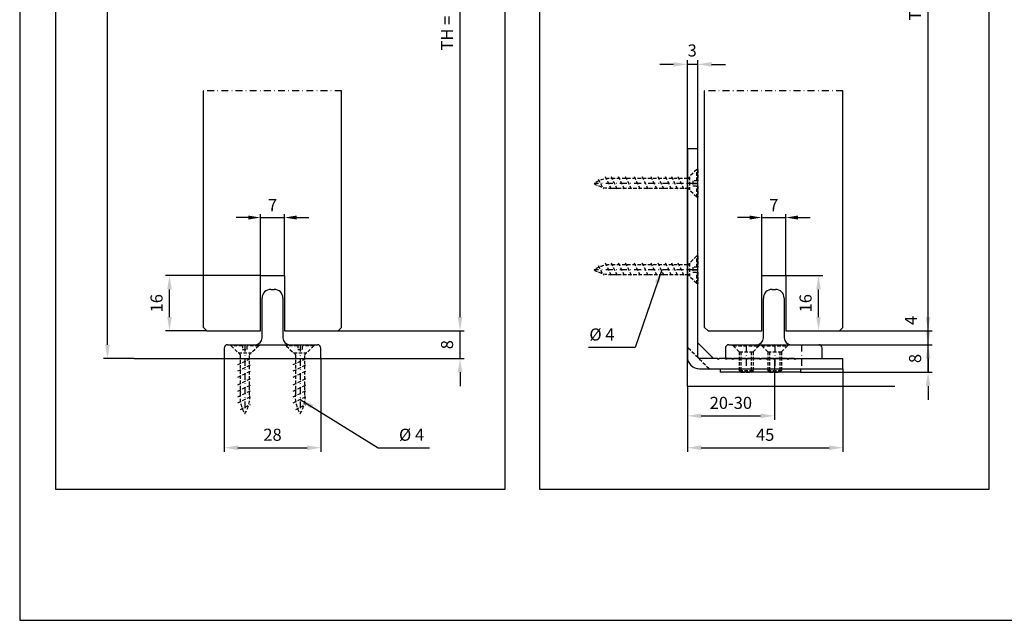
# Model space of a CAD drawing. Extents: x -88 to 892, y -371 to 343.
# Drawn here: x -88 to 197, y -76 to 98 of the extents above; entities that cross this region are included whole.
import ezdxf

# ---------------------------------------------------------------- set-up
doc = ezdxf.new("R2010")
doc.units = 0
doc.header["$LTSCALE"] = 4
doc.linetypes.add('STRICHPUNKT', pattern=[1, 0.5, -0.25, 0, -0.25])
doc.linetypes.add('VERDECKT', pattern=[0.375, 0.25, -0.125])
doc.layers.get('0').update_dxf_attribs({"linetype": 'CONTINUOUS'})
doc.layers.get('DEFPOINTS').update_dxf_attribs({"linetype": 'CONTINUOUS'})
for name, color, linetype in [('ACHSEN', 3, 'STRICHPUNKT'), ('AVERDECKTE', 4, 'VERDECKT'), ('BEMASSUNG', 4, 'CONTINUOUS'), ('UMRISS05', 3, 'CONTINUOUS'), ('UMRISS07', 2, 'CONTINUOUS'), ('UMRISS10', 6, 'CONTINUOUS')]:
    doc.layers.add(name, color=color, linetype=linetype)
doc.styles.add('BEMTXT', font='ISO8')
doc.styles.add('MARKETING', font='iso9.shx')
doc.dimstyles.new('BEM', dxfattribs={"dimtxt": 3.5, "dimasz": 3.5, "dimexe": 1, "dimexo": 0, "dimgap": 0.5, "dimtad": 1, "dimtxsty": 'BEMTXT', "dimcen": 0, "dimclrd": 1, "dimclre": 4, "dimclrt": 3, "dimaunit": 1, "dimazin": 3, "dimtfac": 0.7, "dimtix": 1, "dimtmove": 0, "dimatfit": 3, "dimtolj": 1})
doc.dimstyles.new('MARKETING', dxfattribs={"dimtxt": 3.5, "dimasz": 4, "dimexe": 1.2, "dimexo": 0, "dimgap": 2, "dimtad": 1, "dimdec": 4, "dimtxsty": 'MARKETING', "dimcen": -1.2, "dimclrd": 1, "dimclre": 256, "dimclrt": 3, "dimazin": 3, "dimtfac": 1, "dimtdec": 4, "dimtmove": 0, "dimatfit": 3, "dimtolj": 1})

# ---------------------------------------------------------------- blocks, each defined once
blk = doc.blocks.new('*D0')
at = {"color": 1, "linetype": 'BYBLOCK'}
for p, q in [((-22.000018, 40.798114), (-25.500018, 40.798114)), ((-18.500018, 40.798114), (-11.500018, 40.798114)), ((-18.500018, 40.798114), (-11.500018, 40.798114)), ((-8.000018, 40.798114), (-4.500018, 40.798114))]:
    blk.add_line(p, q, dxfattribs=at)
at = {"color": 4, "linetype": 'BYBLOCK'}
for p, q in [((-18.500018, 24), (-18.500018, 41.798114)), ((-11.500018, 24), (-11.500018, 41.798114))]:
    blk.add_line(p, q, dxfattribs=at)
at = {"color": 1, "linetype": 'BYBLOCK'}
for points in [[(-22.000018, 41.381447), (-22.000018, 40.21478), (-18.500018, 40.798114)], [(-8.000018, 41.381447), (-8.000018, 40.21478), (-11.500018, 40.798114)]]:
    blk.add_solid(points, dxfattribs=at)
at = {"layer": 'DEFPOINTS', "color": 0, "linetype": 'BYBLOCK'}
for p in [(-11.500018, 40.798114), (-18.500018, 24), (-11.500018, 24)]:
    blk.add_point(p, dxfattribs=at)
at = {"color": 3, "linetype": 'BYBLOCK', "insert": (-15.000018, 44.395325), "char_height": 3.5, "attachment_point": 5, "style": 'BEMTXT'}
blk.add_mtext('\\A1;7', dxfattribs=at)
blk = doc.blocks.new('*D4')
at = {"linetype": 'BYBLOCK'}
for p, q in [((-29.000018, 0), (-29.000018, -27.024441)), ((-1.000018, 0), (-1.000018, -27.024441))]:
    blk.add_line(p, q, dxfattribs=at)
at = {"color": 1, "linetype": 'BYBLOCK'}
blk.add_line((-25.000018, -25.824441), (-5.000018, -25.824441), dxfattribs=at)
for points in [[(-25.000018, -25.157775), (-25.000018, -26.491108), (-29.000018, -25.824441)], [(-5.000018, -25.157775), (-5.000018, -26.491108), (-1.000018, -25.824441)]]:
    blk.add_solid(points, dxfattribs=at)
at = {"layer": 'DEFPOINTS', "color": 0, "linetype": 'BYBLOCK'}
for p in [(-29.000018, 0), (-1.000018, 0), (-1.000018, -25.824441)]:
    blk.add_point(p, dxfattribs=at)
at = {"color": 3, "linetype": 'BYBLOCK', "insert": (-15.000018, -22.074441), "char_height": 3.5, "attachment_point": 5, "style": 'MARKETING'}
blk.add_mtext('\\A1;28', dxfattribs=at)
blk = doc.blocks.new('*D12')
at = {"linetype": 'BYBLOCK'}
for p, q in [((-18.500018, 24), (-45.993633, 24)), ((-34.004, 8), (-45.993633, 8))]:
    blk.add_line(p, q, dxfattribs=at)
at = {"color": 1, "linetype": 'BYBLOCK'}
blk.add_line((-44.793633, 12), (-44.793633, 20), dxfattribs=at)
for points in [[(-45.460299, 20), (-44.126966, 20), (-44.793633, 24)], [(-45.460299, 12), (-44.126966, 12), (-44.793633, 8)]]:
    blk.add_solid(points, dxfattribs=at)
at = {"layer": 'DEFPOINTS', "color": 0, "linetype": 'BYBLOCK'}
for p in [(-44.793633, 24), (-18.500018, 24), (-34.004, 8)]:
    blk.add_point(p, dxfattribs=at)
at = {"color": 3, "linetype": 'BYBLOCK', "insert": (-48.543633, 16), "char_height": 3.5, "attachment_point": 5, "rotation": 90, "style": 'MARKETING'}
blk.add_mtext('\\A1;16', dxfattribs=at)
blk = doc.blocks.new('*D19')
at = {"color": 1, "linetype": 'BYBLOCK'}
for p, q in [((122.999982, 40.798114), (119.499982, 40.798114)), ((126.499982, 40.798114), (133.499982, 40.798114)), ((126.499982, 40.798114), (133.499982, 40.798114)), ((136.999982, 40.798114), (140.499982, 40.798114))]:
    blk.add_line(p, q, dxfattribs=at)
at = {"color": 4, "linetype": 'BYBLOCK'}
for p, q in [((126.499982, 24), (126.499982, 41.798114)), ((133.499982, 24), (133.499982, 41.798114))]:
    blk.add_line(p, q, dxfattribs=at)
at = {"color": 1, "linetype": 'BYBLOCK'}
for points in [[(122.999982, 41.381447), (122.999982, 40.21478), (126.499982, 40.798114)], [(136.999982, 41.381447), (136.999982, 40.21478), (133.499982, 40.798114)]]:
    blk.add_solid(points, dxfattribs=at)
at = {"layer": 'DEFPOINTS', "color": 0, "linetype": 'BYBLOCK'}
for p in [(133.499982, 40.798114), (126.499982, 24), (133.499982, 24)]:
    blk.add_point(p, dxfattribs=at)
at = {"color": 3, "linetype": 'BYBLOCK', "insert": (129.999982, 44.395325), "char_height": 3.5, "attachment_point": 5, "style": 'BEMTXT'}
blk.add_mtext('\\A1;7', dxfattribs=at)
blk = doc.blocks.new('*D20')
at = {"linetype": 'BYBLOCK'}
for p, q in [((-41.003451, 249), (-63.922361, 249)), ((-55, 0), (-63.922361, 0))]:
    blk.add_line(p, q, dxfattribs=at)
at = {"color": 1, "linetype": 'BYBLOCK'}
blk.add_line((-62.722361, 4), (-62.722361, 245), dxfattribs=at)
for points in [[(-63.389027, 245), (-62.055694, 245), (-62.722361, 249)], [(-63.389027, 4), (-62.055694, 4), (-62.722361, 0)]]:
    blk.add_solid(points, dxfattribs=at)
at = {"layer": 'DEFPOINTS', "color": 0, "linetype": 'BYBLOCK'}
for p in [(-62.722361, 249), (-41.003451, 249), (-55, 0)]:
    blk.add_point(p, dxfattribs=at)
at = {"color": 3, "linetype": 'BYBLOCK', "insert": (-66.472361, 124.5), "char_height": 3.5, "attachment_point": 5, "rotation": 90, "style": 'MARKETING'}
blk.add_mtext('\\A1;H', dxfattribs=at)
blk = doc.blocks.new('*D21')
at = {"color": 1, "linetype": 'BYBLOCK'}
for p, q in [((39.241438, 12), (39.241438, 16)), ((39.241438, 0), (39.241438, 8)), ((39.241438, -4), (39.241438, -8))]:
    blk.add_line(p, q, dxfattribs=at)
at = {"linetype": 'BYBLOCK'}
for p, q in [((3.996, 8), (40.441438, 8)), ((25, 0), (40.441438, 0))]:
    blk.add_line(p, q, dxfattribs=at)
at = {"color": 1, "linetype": 'BYBLOCK'}
for points in [[(38.574771, 12), (39.908105, 12), (39.241438, 8)], [(38.574771, -4), (39.908105, -4), (39.241438, 0)]]:
    blk.add_solid(points, dxfattribs=at)
at = {"layer": 'DEFPOINTS', "color": 0, "linetype": 'BYBLOCK'}
for p in [(3.996, 8), (39.241438, 8), (25, 0)]:
    blk.add_point(p, dxfattribs=at)
at = {"color": 3, "linetype": 'BYBLOCK', "insert": (35.491438, 4), "char_height": 3.5, "attachment_point": 5, "rotation": 90, "style": 'MARKETING'}
blk.add_mtext('\\A1;8', dxfattribs=at)
blk = doc.blocks.new('*D22')
at = {"linetype": 'BYBLOCK'}
blk.add_line((3.996, 194), (40.441438, 194), dxfattribs=at)
at = {"color": 1, "linetype": 'BYBLOCK'}
blk.add_line((39.241438, 12), (39.241438, 190), dxfattribs=at)
for points in [[(38.574771, 190), (39.908105, 190), (39.241438, 194)], [(38.574771, 12), (39.908105, 12), (39.241438, 8)]]:
    blk.add_solid(points, dxfattribs=at)
at = {"layer": 'DEFPOINTS', "color": 0, "linetype": 'BYBLOCK'}
for p in [(3.996, 194), (39.241438, 194), (3.996, 8)]:
    blk.add_point(p, dxfattribs=at)
at = {"color": 3, "linetype": 'BYBLOCK', "insert": (35.491438, 101), "char_height": 3.5, "attachment_point": 5, "rotation": 90, "style": 'MARKETING'}
blk.add_mtext('\\A1;TH = H - 63', dxfattribs=at)
blk = doc.blocks.new('*D26')
at = {"linetype": 'BYBLOCK'}
for p, q in [((149.999982, -3), (149.999982, -27.024441)), ((104.999982, -8), (104.999982, -27.024441))]:
    blk.add_line(p, q, dxfattribs=at)
at = {"color": 1, "linetype": 'BYBLOCK'}
blk.add_line((108.999982, -25.824441), (145.999982, -25.824441), dxfattribs=at)
for points in [[(108.999982, -25.157775), (108.999982, -26.491108), (104.999982, -25.824441)], [(145.999982, -25.157775), (145.999982, -26.491108), (149.999982, -25.824441)]]:
    blk.add_solid(points, dxfattribs=at)
at = {"layer": 'DEFPOINTS', "color": 0, "linetype": 'BYBLOCK'}
for p in [(149.999982, -3), (104.999982, -8), (149.999982, -25.824441)]:
    blk.add_point(p, dxfattribs=at)
at = {"color": 3, "linetype": 'BYBLOCK', "insert": (127.499982, -22.074441), "char_height": 3.5, "attachment_point": 5, "style": 'MARKETING'}
blk.add_mtext('\\A1;45', dxfattribs=at)
blk = doc.blocks.new('*D29')
at = {"linetype": 'BYBLOCK'}
for p, q in [((104.999982, 77.477613), (104.999982, 86.338908)), ((107.999982, 60.7), (107.999982, 86.338908))]:
    blk.add_line(p, q, dxfattribs=at)
at = {"color": 1, "linetype": 'BYBLOCK'}
for p, q in [((100.999982, 85.138908), (96.999982, 85.138908)), ((107.999982, 85.138908), (104.999982, 85.138908)), ((107.999982, 85.138908), (104.999982, 85.138908)), ((111.999982, 85.138908), (115.999982, 85.138908))]:
    blk.add_line(p, q, dxfattribs=at)
for points in [[(100.999982, 85.805575), (100.999982, 84.472241), (104.999982, 85.138908)], [(111.999982, 85.805575), (111.999982, 84.472241), (107.999982, 85.138908)]]:
    blk.add_solid(points, dxfattribs=at)
at = {"layer": 'DEFPOINTS', "color": 0, "linetype": 'BYBLOCK'}
for p in [(104.999982, 85.138908), (104.999982, 77.477613), (107.999982, 60.7)]:
    blk.add_point(p, dxfattribs=at)
at = {"color": 3, "linetype": 'BYBLOCK', "insert": (106.399992, 89.175601), "char_height": 3.5, "attachment_point": 5, "style": 'MARKETING'}
blk.add_mtext('\\A1;3', dxfattribs=at)
blk = doc.blocks.new('*D30')
at = {"linetype": 'BYBLOCK'}
for p, q in [((130.173187, -0.3), (130.173187, -17.796882)), ((104.999982, -8), (104.999982, -17.796882))]:
    blk.add_line(p, q, dxfattribs=at)
at = {"color": 1, "linetype": 'BYBLOCK'}
blk.add_line((108.999982, -16.596882), (126.173187, -16.596882), dxfattribs=at)
for points in [[(108.999982, -15.930215), (108.999982, -17.263548), (104.999982, -16.596882)], [(126.173187, -15.930215), (126.173187, -17.263548), (130.173187, -16.596882)]]:
    blk.add_solid(points, dxfattribs=at)
at = {"layer": 'DEFPOINTS', "color": 0, "linetype": 'BYBLOCK'}
for p in [(130.173187, -0.3), (104.999982, -8), (130.173187, -16.596882)]:
    blk.add_point(p, dxfattribs=at)
at = {"color": 3, "linetype": 'BYBLOCK', "insert": (117.586584, -12.846882), "char_height": 3.5, "attachment_point": 5, "style": 'MARKETING'}
blk.add_mtext('\\A1;20-30', dxfattribs=at)
blk = doc.blocks.new('*D31')
at = {"linetype": 'BYBLOCK'}
for p, q in [((133.499982, 24), (144.142725, 24)), ((133.499982, 8), (144.142725, 8))]:
    blk.add_line(p, q, dxfattribs=at)
at = {"color": 1, "linetype": 'BYBLOCK'}
blk.add_line((142.942725, 12), (142.942725, 20), dxfattribs=at)
for points in [[(142.276059, 20), (143.609392, 20), (142.942725, 24)], [(142.276059, 12), (143.609392, 12), (142.942725, 8)]]:
    blk.add_solid(points, dxfattribs=at)
at = {"layer": 'DEFPOINTS', "color": 0, "linetype": 'BYBLOCK'}
for p in [(133.499982, 24), (142.942725, 24), (133.499982, 8)]:
    blk.add_point(p, dxfattribs=at)
at = {"color": 3, "linetype": 'BYBLOCK', "insert": (139.192725, 16), "char_height": 3.5, "attachment_point": 5, "rotation": 90, "style": 'MARKETING'}
blk.add_mtext('\\A1;16', dxfattribs=at)
blk = doc.blocks.new('*D32')
at = {"color": 1, "linetype": 'BYBLOCK'}
for p, q in [((174.625672, 8), (174.625672, 12)), ((174.625672, -4), (174.625672, 4)), ((174.625672, -8), (174.625672, -12))]:
    blk.add_line(p, q, dxfattribs=at)
at = {"linetype": 'BYBLOCK'}
for p, q in [((142.999982, 4), (175.825672, 4)), ((137.759789, -4), (175.825672, -4))]:
    blk.add_line(p, q, dxfattribs=at)
at = {"color": 1, "linetype": 'BYBLOCK'}
for points in [[(173.959005, 8), (175.292338, 8), (174.625672, 4)], [(173.959005, -8), (175.292338, -8), (174.625672, -4)]]:
    blk.add_solid(points, dxfattribs=at)
at = {"layer": 'DEFPOINTS', "color": 0, "linetype": 'BYBLOCK'}
for p in [(142.999982, 4), (174.625672, 4), (137.759789, -4)]:
    blk.add_point(p, dxfattribs=at)
at = {"color": 3, "linetype": 'BYBLOCK', "insert": (170.875672, 0), "char_height": 3.5, "attachment_point": 5, "rotation": 90, "style": 'MARKETING'}
blk.add_mtext('\\A1;8', dxfattribs=at)
blk = doc.blocks.new('*D33')
at = {"color": 1, "linetype": 'BYBLOCK'}
for p, q in [((174.625672, 12), (174.625672, 16)), ((174.625672, 4), (174.625672, 8)), ((174.625672, 4), (174.625672, 8)), ((174.625672, 0), (174.625672, -4))]:
    blk.add_line(p, q, dxfattribs=at)
at = {"linetype": 'BYBLOCK'}
blk.add_line((148.999982, 8), (175.825672, 8), dxfattribs=at)
at = {"color": 1, "linetype": 'BYBLOCK'}
for points in [[(173.959005, 12), (175.292338, 12), (174.625672, 8)], [(173.959005, 0), (175.292338, 0), (174.625672, 4)]]:
    blk.add_solid(points, dxfattribs=at)
at = {"layer": 'DEFPOINTS', "color": 0, "linetype": 'BYBLOCK'}
for p in [(148.999982, 8), (174.625672, 8), (142.999982, 4)]:
    blk.add_point(p, dxfattribs=at)
at = {"color": 3, "linetype": 'BYBLOCK', "insert": (169.678441, 11), "char_height": 3.5, "attachment_point": 5, "rotation": 90, "style": 'MARKETING'}
blk.add_mtext('\\A1;4', dxfattribs=at)
blk = doc.blocks.new('*D34')
at = {"linetype": 'BYBLOCK'}
blk.add_line((148.999982, 194), (175.825672, 194), dxfattribs=at)
at = {"color": 1, "linetype": 'BYBLOCK'}
blk.add_line((174.625672, 12), (174.625672, 190), dxfattribs=at)
for points in [[(173.959005, 190), (175.292338, 190), (174.625672, 194)], [(173.959005, 12), (175.292338, 12), (174.625672, 8)]]:
    blk.add_solid(points, dxfattribs=at)
at = {"layer": 'DEFPOINTS', "color": 0, "linetype": 'BYBLOCK'}
for p in [(148.999982, 194), (174.625672, 194), (148.999982, 8)]:
    blk.add_point(p, dxfattribs=at)
at = {"color": 3, "linetype": 'BYBLOCK', "insert": (170.875672, 101), "char_height": 3.5, "attachment_point": 5, "rotation": 90, "style": 'MARKETING'}
blk.add_mtext('\\A1;TH', dxfattribs=at)

msp = doc.modelspace()

# ---------------------------------------------------------------- linework, layer by layer
at = {"layer": 'ACHSEN'}
for p, q in [((4.996, 77.477613), (-35.004, 77.477613)), ((149.999982, 77.477613), (109.999982, 77.477613)), ((107.999982, 50.7), (77.999982, 50.7)), ((106.781424, 50.7), (103.281424, 50.7)), ((106.781424, 50.7), (103.281424, 50.7)), ((106.781424, 50.7), (107.999982, 50.7)), ((106.781424, 50.7), (107.999982, 50.7)), ((106.781424, 50.7), (107.999982, 50.7)), ((106.781424, 50.7), (107.999982, 50.7)), ((107.999982, 25.7), (77.999982, 25.7)), ((106.781424, 25.7), (103.281424, 25.7)), ((106.781424, 25.7), (103.281424, 25.7)), ((106.781424, 25.7), (107.999982, 25.7)), ((106.781424, 25.7), (107.999982, 25.7)), ((106.781424, 25.7), (107.999982, 25.7)), ((106.781424, 25.7), (107.999982, 25.7)), ((-23.004, 4), (-23.004, -2.276386)), ((-23.004, 4), (-23.004, -16)), ((-7.004, 4), (-7.004, -2.276386)), ((-7.004, 4), (-7.004, -16)), ((121.999982, 4), (121.999982, -2.276386)), ((121.999982, 4), (121.999982, -4)), ((130.259789, 4), (130.259789, -4)), ((137.999982, 4), (137.999982, -2.276386)), ((137.999982, 4), (137.999982, -3))]:
    msp.add_line(p, q, dxfattribs=at)
at = {"layer": 'AVERDECKTE'}
for p, q in [((107.699982, 54.7), (105.599982, 52.6)), ((107.699982, 51.4), (107.699982, 54.7)), ((107.699982, 54.7), (107.999982, 54.7)), ((107.999982, 54.7), (107.999982, 51.4)), ((79.229321, 51.947648), (80.715173, 49.085416)), ((81.20045, 52.7), (83.135651, 48.7)), ((82.923181, 52.7), (84.858382, 48.7)), ((105.099982, 52.07), (83.371301, 52.07)), ((85.003147, 52.7), (86.938348, 48.7)), ((87.035273, 52.7), (88.970474, 48.7)), ((89.570592, 52.7), (91.505793, 48.7)), ((91.854315, 52.7), (93.789516, 48.7)), ((94.389634, 52.7), (96.324835, 48.7)), ((96.42176, 52.7), (98.356961, 48.7)), ((98.605674, 52.7), (100.540875, 48.7)), ((100.385829, 52.7), (102.32103, 48.7)), ((102.229151, 52.7), (104.164352, 48.7)), ((105.599982, 52.6), (105.599982, 48.8)), ((107.999982, 51.4), (106.599982, 51.4)), ((106.599982, 51.4), (106.599982, 50)), ((83.371301, 49.33), (105.099982, 49.33)), ((107.699982, 46.7), (105.599982, 48.8)), ((106.599982, 50), (107.999982, 50)), ((107.699982, 46.7), (107.699982, 50)), ((107.999982, 50), (107.999982, 46.7)), ((107.999982, 46.7), (107.699982, 46.7)), ((107.699982, 29.7), (105.599982, 27.6)), ((107.699982, 26.4), (107.699982, 29.7)), ((107.699982, 29.7), (107.999982, 29.7)), ((107.999982, 29.7), (107.999982, 26.4)), ((79.229321, 26.947648), (80.715173, 24.085416)), ((81.20045, 27.7), (83.135651, 23.7)), ((82.923181, 27.7), (84.858382, 23.7)), ((105.099982, 27.07), (83.371301, 27.07)), ((85.003147, 27.7), (86.938348, 23.7)), ((87.035273, 27.7), (88.970474, 23.7)), ((89.570592, 27.7), (91.505793, 23.7)), ((91.854315, 27.7), (93.789516, 23.7)), ((94.389634, 27.7), (96.324835, 23.7)), ((96.42176, 27.7), (98.356961, 23.7)), ((98.605674, 27.7), (100.540875, 23.7)), ((100.385829, 27.7), (102.32103, 23.7)), ((102.229151, 27.7), (104.164352, 23.7)), ((105.599982, 27.6), (105.599982, 23.8)), ((107.999982, 26.4), (106.599982, 26.4)), ((106.599982, 26.4), (106.599982, 25)), ((83.371301, 24.33), (105.099982, 24.33)), ((107.699982, 21.7), (105.599982, 23.8)), ((106.599982, 25), (107.999982, 25)), ((107.699982, 21.7), (107.699982, 25)), ((107.999982, 25), (107.999982, 21.7)), ((107.999982, 21.7), (107.699982, 21.7)), ((-27.004, 4), (-23.704, 4)), ((-27.004, 3.7), (-27.004, 4)), ((-27.004, 3.7), (-24.904, 1.6)), ((-23.704, 3.7), (-27.004, 3.7)), ((-23.704, 4), (-23.704, 2.6)), ((-22.304, 2.6), (-22.304, 4)), ((-22.304, 4), (-19.004, 4)), ((-19.004, 3.7), (-22.304, 3.7)), ((-19.004, 3.7), (-21.104, 1.6)), ((-19.004, 4), (-19.004, 3.7)), ((-11.004, 4), (-7.704, 4)), ((-11.004, 3.7), (-11.004, 4)), ((-11.004, 3.7), (-8.904, 1.6)), ((-7.704, 3.7), (-11.004, 3.7)), ((-7.704, 4), (-7.704, 2.6)), ((-6.304, 2.6), (-6.304, 4)), ((-6.304, 4), (-3.004, 4)), ((-3.004, 3.7), (-6.304, 3.7)), ((-3.004, 3.7), (-5.104, 1.6)), ((-3.004, 4), (-3.004, 3.7)), ((111.292875, -3), (104.999982, 3.292893)), ((118.249982, 3.7), (118.249982, 4)), ((118.249982, 4), (125.749982, 4)), ((118.249982, 3.7), (125.749982, 3.7)), ((118.249982, 3.7), (119.999982, 1.95)), ((125.749982, 3.7), (123.999982, 1.95)), ((125.749982, 4), (125.749982, 3.7)), ((126.509789, 3.7), (126.509789, 4)), ((126.509789, 4), (134.009789, 4)), ((126.509789, 3.7), (134.009789, 3.7)), ((126.509789, 3.7), (128.259789, 1.95)), ((134.009789, 3.7), (132.259789, 1.95)), ((134.009789, 4), (134.009789, 3.7)), ((-25.004, -1.770831), (-21.004, 0.16437)), ((-24.904, 1.6), (-21.104, 1.6)), ((-24.374, 1.1), (-24.374, -10.62868)), ((-23.704, 2.6), (-22.304, 2.6)), ((-21.634, -10.62868), (-21.634, 1.1)), ((-9.004, -1.770831), (-5.004, 0.16437)), ((-8.904, 1.6), (-5.104, 1.6)), ((-8.374, 1.1), (-8.374, -10.62868)), ((-7.704, 2.6), (-6.304, 2.6)), ((-5.634, -10.62868), (-5.634, 1.1)), ((119.999982, 1.95), (123.999982, 1.95)), ((119.999982, 1.95), (119.999982, -3.5)), ((120.499982, 1.95), (120.499982, -4)), ((123.499982, 1.95), (123.499982, -4)), ((123.999982, 1.95), (123.999982, -3.5)), ((128.259789, 1.95), (132.259789, 1.95)), ((128.259789, 1.95), (128.259789, -3.5)), ((128.759789, 1.95), (128.759789, -4)), ((131.759789, 1.95), (131.759789, -4)), ((132.259789, 1.95), (132.259789, -3.5)), ((-25.004, -3.614152), (-21.004, -1.678952)), ((-9.004, -3.614152), (-5.004, -1.678952)), ((-25.004, -5.394308), (-21.004, -3.459107)), ((-25.004, -7.578221), (-21.004, -5.64302)), ((-9.004, -5.394308), (-5.004, -3.459107)), ((-9.004, -7.578221), (-5.004, -5.64302)), ((119.999982, -3.5), (120.499982, -4)), ((119.999982, -3.5), (123.999982, -3.5)), ((120.499982, -4), (123.499982, -4)), ((123.499982, -4), (123.999982, -3.5)), ((128.259789, -3.5), (128.759789, -4)), ((128.259789, -3.5), (132.259789, -3.5)), ((128.759789, -4), (131.759789, -4)), ((131.759789, -4), (132.259789, -3.5)), ((-25.004, -9.434431), (-21.004, -7.49923)), ((-9.004, -9.434431), (-5.004, -7.49923)), ((-25.004, -11.076801), (-21.004, -9.1416)), ((-25.004, -12.799532), (-21.004, -10.864331)), ((-9.004, -11.076801), (-5.004, -9.1416)), ((-9.004, -12.799532), (-5.004, -10.864331)), ((-24.251648, -14.770661), (-21.389416, -13.284809)), ((-8.251648, -14.770661), (-5.389416, -13.284809))]:
    msp.add_line(p, q, dxfattribs=at)
for centre, radius, start, end in [((82.910096, 42.91477), 9.204294, 84.08142, 122.239472), ((105.084982, 52.585), 0.515218, 271.668337, 1.668337), ((82.910096, 58.48523), 9.204294, 237.760528, 275.91858), ((105.084982, 48.815), 0.515218, 358.331663, 88.331663), ((82.910096, 17.91477), 9.204294, 84.08142, 122.239472), ((82.910096, 33.48523), 9.204294, 237.760528, 275.91858), ((105.084982, 27.585), 0.515218, 271.668337, 1.668337), ((105.084982, 23.815), 0.515218, 358.331663, 88.331663), ((-24.889, 1.085), 0.515218, 1.668337, 91.668337), ((-21.119, 1.085), 0.515218, 88.331663, 178.331663), ((-8.889, 1.085), 0.515218, 1.668337, 91.668337), ((-5.119, 1.085), 0.515218, 88.331663, 178.331663), ((-15.21877, -11.089886), 9.204294, 174.08142, 212.239472), ((-30.78923, -11.089886), 9.204294, 327.760528, 5.91858), ((0.78123, -11.089886), 9.204294, 174.08142, 212.239472), ((-14.78923, -11.089886), 9.204294, 327.760528, 5.91858)]:
    msp.add_arc(centre, radius, start, end, dxfattribs=at)
at = {"layer": 'DEFPOINTS'}
msp.add_lwpolyline([(-88.134188, -75.791535), (663.964337, -75.791535), (663.964337, 343.095702), (-88.134188, 343.095702)], close=True, dxfattribs=at)
at = {"layer": 'UMRISS05'}
for p, q in [((-35.004, 9), (-35.004, 77.477613)), ((4.996, 9), (4.996, 77.477613)), ((104.999982, -8), (104.999982, 77.477613)), ((109.999982, 9), (109.999982, 77.477613)), ((149.999982, 9), (149.999982, 77.477613)), ((-18.504, 8), (-18.504, 24)), ((-18.504, 24), (-11.504, 24)), ((-11.504, 24), (-11.504, 8)), ((126.499982, 8), (126.499982, 24)), ((126.499982, 24), (133.499982, 24)), ((133.499982, 24), (133.499982, 8)), ((-35.004, 9), (-34.004, 8)), ((4.996, 9), (3.996, 8)), ((110.999982, 8), (109.999982, 9)), ((149.999982, 9), (148.999982, 8)), ((-34.004, 8), (-18.504, 8)), ((-11.504, 8), (3.996, 8)), ((110.999982, 8), (126.499982, 8)), ((133.499982, 8), (148.999982, 8)), ((-55, 0), (25, 0)), ((104.999982, -8), (164.999982, -8))]:
    msp.add_line(p, q, dxfattribs=at)
at = {"layer": 'UMRISS07'}
for p, q in [((104.999982, 60.7), (104.999982, 20.7)), ((107.999982, 60.7), (104.999982, 60.7)), ((107.999982, 0.5), (107.999982, 60.7)), ((-15.504, 20), (-14.504, 20)), ((104.999982, 20.7), (104.999982, 0.5)), ((129.499982, 20), (130.499982, 20)), ((-18.004, 6), (-18.004, 17.5)), ((-12.004, 17.5), (-12.004, 6)), ((126.999982, 6), (126.999982, 17.5)), ((132.999982, 17.5), (132.999982, 6)), ((-29.004, 3), (-29.004, 0)), ((-28.004, 4), (-2.004, 4)), ((-1.004, 0), (-1.004, 3)), ((112.535516, 0), (107.999982, 4.535534)), ((115.999982, 3), (115.999982, 0)), ((116.999982, 4), (142.999982, 4)), ((143.999982, 0), (143.999982, 3)), ((-29.004, 0), (-1.004, 0)), ((113.826777, 0), (108.499982, 0)), ((113.999982, -0.3), (113.826777, 0)), ((113.999982, -0.3), (114.173187, 0)), ((115.826777, 0), (114.173187, 0)), ((116.173187, -0.3), (115.999982, 0)), ((115.999982, 0), (143.999982, 0)), ((116.173187, -0.3), (116.346392, 0)), ((117.999982, 0), (116.346392, 0)), ((118.173187, -0.3), (117.999982, 0)), ((118.173187, -0.3), (118.346392, 0)), ((119.999982, 0), (118.346392, 0)), ((120.173187, -0.3), (119.999982, 0)), ((120.173187, -0.3), (120.346392, 0)), ((121.999982, 0), (120.346392, 0)), ((122.173187, -0.3), (121.999982, 0)), ((122.173187, -0.3), (122.346392, 0)), ((123.999982, 0), (122.346392, 0)), ((124.173187, -0.3), (123.999982, 0)), ((124.173187, -0.3), (124.346392, 0)), ((125.999982, 0), (124.346392, 0)), ((126.173187, -0.3), (125.999982, 0)), ((126.173187, -0.3), (126.346392, 0)), ((127.999982, 0), (126.346392, 0)), ((128.173187, -0.3), (127.999982, 0)), ((128.173187, -0.3), (128.346392, 0)), ((129.999982, 0), (128.346392, 0)), ((130.173187, -0.3), (129.999982, 0)), ((130.173187, -0.3), (130.346392, 0)), ((131.999982, 0), (130.346392, 0)), ((132.173187, -0.3), (131.999982, 0)), ((132.173187, -0.3), (132.346392, 0)), ((133.999982, 0), (132.346392, 0)), ((134.173187, -0.3), (133.999982, 0)), ((134.173187, -0.3), (134.346392, 0)), ((135.999982, 0), (134.346392, 0)), ((136.173187, -0.3), (135.999982, 0)), ((136.173187, 0), (149.999982, 0)), ((136.173187, -0.3), (136.346392, 0)), ((149.999982, -3), (149.999982, 0)), ((108.499982, -3), (149.999982, -3)), ((114.499982, -3), (114.499982, -4)), ((114.499982, -3), (137.759789, -3)), ((137.759789, -4), (114.499982, -4)), ((137.759789, -3), (137.759789, -4))]:
    msp.add_line(p, q, dxfattribs=at)
for centre, radius, start, end in [((-15.504, 17.5), 2.5, 90, 180), ((-14.504, 17.5), 2.5, 0, 90), ((129.499982, 17.5), 2.5, 90, 180), ((130.499982, 17.5), 2.5, 0, 90), ((-20.004, 6), 2, 270, 0), ((-10.004, 6), 2, 180, 270), ((124.999982, 6), 2, 270, 0), ((134.999982, 6), 2, 180, 270), ((-28.004, 3), 1, 90, 180), ((-2.004, 3), 1, 0, 90), ((116.999982, 3), 1, 90, 180), ((142.999982, 3), 1, 0, 90), ((108.499982, 0.5), 3.5, 180, 270), ((108.499982, 0.5), 0.5, 180, 270)]:
    msp.add_arc(centre, radius, start, end, dxfattribs=at)
at = {"layer": 'UMRISS10'}
for points in [[(-77.801631, -37.845209), (52.343566, -37.845209), (52.343566, 324.54143), (-77.801631, 324.54143)], [(62.198369, -37.845209), (192.343566, -37.845209), (192.343566, 324.54143), (62.198369, 324.54143)]]:
    msp.add_lwpolyline(points, close=True, dxfattribs=at)

# ---------------------------------------------------------------- texts
at = {"layer": 'BEMASSUNG', "color": 3, "insert": (83.922312, 6.94642), "char_height": 3.5, "attachment_point": 6, "style": 'MARKETING'}
msp.add_mtext('\\A1;%%c 4', dxfattribs=at)
at = {"layer": 'BEMASSUNG', "color": 80, "insert": (21.594391, -22.074441), "char_height": 3.5, "attachment_point": 4, "style": 'MARKETING'}
msp.add_mtext('\\A1;%%c 4', dxfattribs=at)

# ---------------------------------------------------------------- dimensions: what is measured, and where the dimension line sits
at = {"layer": 'BEMASSUNG'}
for base, p1, p2, text, override, picture, middle in [((-62.722361, 249), (-55, 0), (-41.003451, 249), 'H', {"dimscale": 1}, '*D20', (-66.472361, 124.5)), ((39.241438, 194), (3.996, 8), (3.996, 194), 'TH = H - 63', {"dimscale": 1, "dimse1": 1}, '*D22', (35.491438, 101)), ((174.625672, 194), (148.999982, 8), (148.999982, 194), 'TH', {"dimscale": 1, "dimse1": 1}, '*D34', (170.875672, 101))]:
    dim = msp.add_linear_dim(base=base, p1=p1, p2=p2, angle=90, text=text, dimstyle='MARKETING', override=override, dxfattribs=at)
    dim.commit()
    dim.dimension.update_dxf_attribs({"geometry": picture, "text_midpoint": middle})
dim = msp.add_linear_dim(base=(104.999982, 85.138908), p1=(107.999982, 60.7), p2=(104.999982, 77.477613), dimstyle='MARKETING', override={"dimscale": 1}, dxfattribs=at)
dim.commit()
dim.dimension.update_dxf_attribs({"geometry": '*D29', "text_midpoint": (106.399992, 89.175601), "dimtype": 160})
for base, p1, p2, picture, middle in [((-11.500018, 40.798114), (-18.500018, 24), (-11.500018, 24), '*D0', (-15.000018, 44.395325)), ((133.499982, 40.798114), (126.499982, 24), (133.499982, 24), '*D19', (129.999982, 44.395325))]:
    dim = msp.add_linear_dim(base=base, p1=p1, p2=p2, dimstyle='BEM', dxfattribs=at)
    dim.commit()
    dim.dimension.update_dxf_attribs({"geometry": picture, "text_midpoint": middle, "dimtype": 160})
for base, p1, p2, picture, middle in [((-44.793633, 24), (-34.004, 8), (-18.500018, 24), '*D12', (-48.543633, 16)), ((142.942725, 24), (133.499982, 8), (133.499982, 24), '*D31', (139.192725, 16)), ((39.241438, 8), (25, 0), (3.996, 8), '*D21', (35.491438, 4)), ((174.625672, 4), (137.759789, -4), (142.999982, 4), '*D32', (170.875672, 0))]:
    dim = msp.add_linear_dim(base=base, p1=p1, p2=p2, angle=90, dimstyle='MARKETING', override={"dimscale": 1}, dxfattribs=at)
    dim.commit()
    dim.dimension.update_dxf_attribs({"geometry": picture, "text_midpoint": middle})
dim = msp.add_linear_dim(base=(174.625672, 8), p1=(142.999982, 4), p2=(148.999982, 8), angle=90, dimstyle='MARKETING', override={"dimscale": 1, "dimse1": 1}, dxfattribs=at)
dim.commit()
dim.dimension.update_dxf_attribs({"geometry": '*D33', "text_midpoint": (169.678441, 11), "dimtype": 160})
for base, p1, p2, picture, middle in [((-1.000018, -25.824441), (-29.000018, 0), (-1.000018, 0), '*D4', (-15.000018, -22.074441)), ((149.999982, -25.824441), (104.999982, -8), (149.999982, -3), '*D26', (127.499982, -22.074441))]:
    dim = msp.add_linear_dim(base=base, p1=p1, p2=p2, dimstyle='MARKETING', override={"dimscale": 1}, dxfattribs=at)
    dim.commit()
    dim.dimension.update_dxf_attribs({"geometry": picture, "text_midpoint": middle})
dim = msp.add_linear_dim(base=(130.173187, -16.596882), p1=(104.999982, -8), p2=(130.173187, -0.3), text='20-30', dimstyle='MARKETING', override={"dimscale": 1}, dxfattribs=at)
dim.commit()
dim.dimension.update_dxf_attribs({"geometry": '*D30', "text_midpoint": (117.586584, -12.846882)})

# ---------------------------------------------------------------- leaders
at = {"layer": 'BEMASSUNG', "color": 1, "annotation_type": 0, "has_hookline": 1, "hookline_direction": 1, "text_width": 7.5}
msp.add_leader([(97.575275, 25.7), (89.922312, 3.19642), (85.922312, 3.19642)], dimstyle='MARKETING', override={"dimscale": 1}, dxfattribs=at)
at = {"layer": 'BEMASSUNG', "color": 1, "annotation_type": 0, "has_hookline": 1, "hookline_direction": 0, "text_width": 8.833333}
msp.add_leader([(-7.000018, -11.831931), (15.594391, -25.824441), (19.594391, -25.824441)], dimstyle='MARKETING', dxfattribs=at)

doc.saveas('drawing.dxf')
